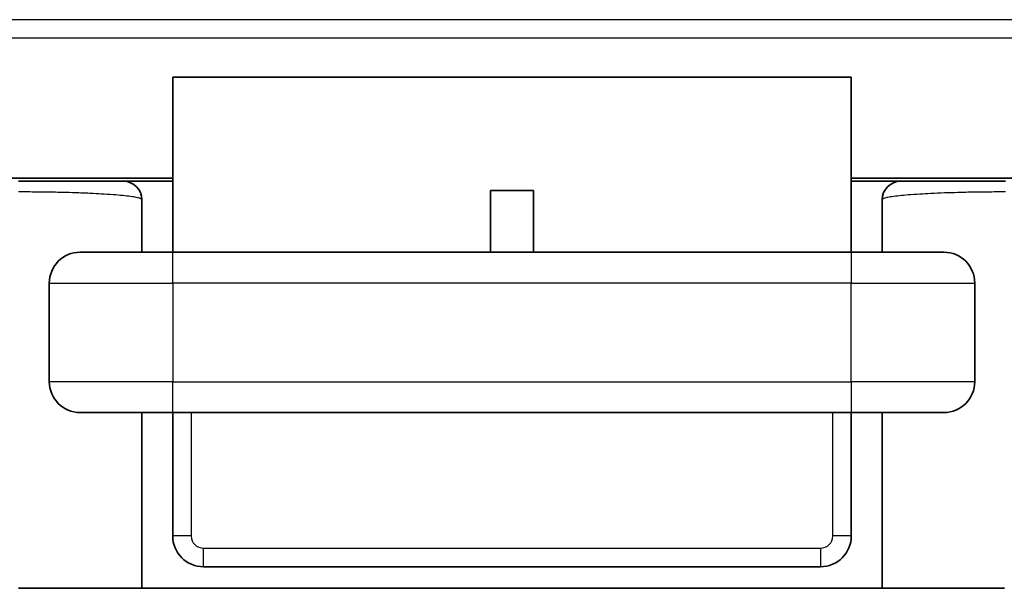
# Model space of a CAD drawing. Units: millimetres. Extents: x 29 to 811, y 16 to 578.
# Drawn here: x 209 to 225, y 68 to 77 of the extents above; entities that cross this region are included whole.
import ezdxf

# ---------------------------------------------------------------- set-up
doc = ezdxf.new("R2010")
doc.units = ezdxf.units.MM
doc.header["$LTSCALE"] = 2
doc.layers.add('Visible (ISO)', color=7, linetype='Continuous', lineweight=35)
doc.layers.add('Visible Narrow (ISO)', color=7, linetype='Continuous', lineweight=25)

msp = doc.modelspace()

# ---------------------------------------------------------------- linework, layer by layer
at = {"layer": 'Visible (ISO)'}
for p, q in [((222.485, 76.499), (211.485, 76.499)), ((211.485, 76.499), (211.485, 73.662)), ((222.485, 73.662), (222.485, 76.499)), ((197.985, 74.862), (211.485, 74.862)), ((222.485, 74.862), (235.985, 74.862)), ((211.485, 74.812), (210.685, 74.812)), ((223.285, 74.812), (222.485, 74.812)), ((216.635, 73.662), (216.635, 74.662)), ((216.635, 74.662), (217.335, 74.662)), ((217.335, 74.662), (217.335, 73.662)), ((210.985, 73.662), (210.985, 74.512)), ((222.985, 74.512), (222.985, 73.662)), ((209.985, 73.662), (211.485, 73.662)), ((211.485, 73.662), (222.485, 73.662)), ((222.485, 73.662), (223.985, 73.662)), ((209.485, 71.562), (209.485, 73.162)), ((224.485, 73.162), (224.485, 71.562)), ((211.485, 71.062), (209.985, 71.062)), ((210.985, 68.212), (210.985, 71.062)), ((211.485, 69.062), (211.485, 71.062)), ((222.485, 71.062), (211.485, 71.062)), ((223.985, 71.062), (222.485, 71.062)), ((222.485, 71.062), (222.485, 69.062)), ((222.985, 71.062), (222.985, 68.212)), ((221.985, 68.562), (211.985, 68.562)), ((209.005, 68.212), (224.965, 68.212))]:
    msp.add_line(p, q, dxfattribs=at)
for centre, radius, start, end in [((210.685, 74.512), 0.3, 0, 90), ((223.285, 74.512), 0.3, 90, 180), ((209.985, 73.162), 0.5, 90, 180), ((223.985, 73.162), 0.5, 0, 90), ((209.985, 71.562), 0.5, 180, 270), ((223.985, 71.562), 0.5, 270, 0), ((211.985, 69.062), 0.5, 180, 269.9996), ((221.985, 69.062), 0.5, 270, 0)]:
    msp.add_arc(centre, radius, start, end, dxfattribs=at)
msp.add_ellipse((208.985, 63.363), major_axis=(0, 4.849), ratio=0.412449, start_param=6.273004, end_param=6.283185, dxfattribs=at)
for points, knots in [([(210.685, 74.812), (210.685, 74.812), (210.68, 74.812), (210.671, 74.812), (210.651, 74.812), (210.612, 74.812), (210.553, 74.812), (210.495, 74.812), (210.419, 74.812), (210.326, 74.812), (210.291, 74.812), (210.253, 74.812), (210.213, 74.812), (210.151, 74.812), (210.085, 74.812), (210.013, 74.812), (209.9, 74.812), (209.775, 74.812), (209.642, 74.812), (209.513, 74.812), (209.377, 74.812), (209.236, 74.812), (209.153, 74.812), (209.069, 74.812), (208.985, 74.812)], [0, 0, 0, 0, 0.0865387, 0.0865387, 0.0865387, 0.2634643, 0.2634643, 0.2634643, 0.4350843, 0.4350843, 0.4350843, 0.5, 0.5, 0.5, 0.5996957, 0.5996957, 0.5996957, 0.7572907, 0.7572907, 0.7572907, 0.9096165, 0.9096165, 0.9096165, 1, 1, 1, 1]), ([(224.985, 74.812), (224.901, 74.812), (224.816, 74.812), (224.733, 74.812), (224.593, 74.812), (224.456, 74.812), (224.327, 74.812), (224.194, 74.812), (224.069, 74.812), (223.956, 74.812), (223.885, 74.812), (223.818, 74.812), (223.757, 74.812), (223.717, 74.812), (223.679, 74.812), (223.644, 74.812), (223.55, 74.812), (223.474, 74.812), (223.417, 74.812), (223.358, 74.812), (223.318, 74.812), (223.299, 74.812), (223.29, 74.812), (223.285, 74.812), (223.285, 74.812)], [0, 0, 0, 0, 0.0905372, 0.0905372, 0.0905372, 0.2428273, 0.2428273, 0.2428273, 0.40036, 0.40036, 0.40036, 0.5, 0.5, 0.5, 0.5649752, 0.5649752, 0.5649752, 0.7365729, 0.7365729, 0.7365729, 0.9134807, 0.9134807, 0.9134807, 1, 1, 1, 1])]:
    msp.add_open_spline(points, degree=3, knots=knots, dxfattribs=at)
at = {"layer": 'Visible Narrow (ISO)'}
for p, q in [((199.985, 77.432), (233.985, 77.432)), ((233.985, 77.133), (199.985, 77.133)), ((211.485, 73.162), (211.485, 73.662)), ((222.485, 73.662), (222.485, 73.162)), ((209.485, 73.162), (211.485, 73.162)), ((211.485, 73.162), (211.485, 71.562)), ((222.485, 73.162), (211.485, 73.162)), ((222.485, 73.162), (224.485, 73.162)), ((222.485, 71.562), (222.485, 73.162)), ((211.485, 71.562), (209.485, 71.562)), ((211.485, 71.562), (222.485, 71.562)), ((211.485, 71.062), (211.485, 71.562)), ((224.485, 71.562), (222.485, 71.562)), ((222.485, 71.562), (222.485, 71.062)), ((211.785, 71.062), (211.785, 69.062)), ((222.185, 69.062), (222.185, 71.062)), ((211.785, 69.062), (211.485, 69.062)), ((222.485, 69.062), (222.185, 69.062)), ((211.985, 68.862), (221.985, 68.862)), ((211.985, 68.562), (211.985, 68.862)), ((221.985, 68.862), (221.985, 68.562))]:
    msp.add_line(p, q, dxfattribs=at)
for centre, start, end in [((211.985, 69.062), 180, 270), ((221.985, 69.062), 270, 0)]:
    msp.add_arc(centre, 0.2, start, end, dxfattribs=at)
for points, knots in [([(210.985, 74.512), (210.985, 74.517), (210.979, 74.523), (210.968, 74.528), (210.956, 74.534), (210.938, 74.54), (210.914, 74.545), (210.89, 74.551), (210.862, 74.556), (210.828, 74.561), (210.794, 74.566), (210.755, 74.571), (210.71, 74.576), (210.666, 74.581), (210.616, 74.585), (210.562, 74.59), (210.505, 74.594), (210.442, 74.599), (210.377, 74.602), (210.319, 74.606), (210.259, 74.609), (210.196, 74.612), (210.122, 74.616), (210.045, 74.619), (209.964, 74.622), (209.898, 74.624), (209.829, 74.627), (209.759, 74.628), (209.667, 74.631), (209.573, 74.633), (209.479, 74.634), (209.413, 74.635), (209.347, 74.636), (209.281, 74.637), (209.181, 74.638), (209.083, 74.638), (208.985, 74.638)], [0, 0, 0, 0, 0.0805752, 0.0805752, 0.0805752, 0.1666667, 0.1666667, 0.1666667, 0.2498838, 0.2498838, 0.2498838, 0.3333333, 0.3333333, 0.3333333, 0.4145443, 0.4145443, 0.4145443, 0.5, 0.5, 0.5, 0.5769694, 0.5769694, 0.5769694, 0.6666667, 0.6666667, 0.6666667, 0.7393254, 0.7393254, 0.7393254, 0.8333333, 0.8333333, 0.8333333, 0.8995645, 0.8995645, 0.8995645, 1, 1, 1, 1]), ([(224.985, 74.638), (224.886, 74.638), (224.787, 74.638), (224.688, 74.637), (224.618, 74.636), (224.547, 74.635), (224.477, 74.634), (224.387, 74.633), (224.297, 74.631), (224.211, 74.628), (224.137, 74.626), (224.065, 74.624), (223.996, 74.622), (223.918, 74.619), (223.845, 74.615), (223.774, 74.612), (223.711, 74.609), (223.651, 74.606), (223.593, 74.602), (223.528, 74.599), (223.465, 74.594), (223.408, 74.59), (223.356, 74.585), (223.308, 74.581), (223.266, 74.576), (223.218, 74.571), (223.177, 74.566), (223.142, 74.561), (223.11, 74.556), (223.083, 74.551), (223.06, 74.546), (223.034, 74.54), (223.015, 74.534), (223.002, 74.528), (222.991, 74.523), (222.985, 74.517), (222.985, 74.512)], [0, 0, 0, 0, 0.097019, 0.097019, 0.097019, 0.166667, 0.166667, 0.166667, 0.256352, 0.256352, 0.256352, 0.333333, 0.333333, 0.333333, 0.421433, 0.421433, 0.421433, 0.5, 0.5, 0.5, 0.587512, 0.587512, 0.587512, 0.666667, 0.666667, 0.666667, 0.754688, 0.754688, 0.754688, 0.833333, 0.833333, 0.833333, 0.922124, 0.922124, 0.922124, 1, 1, 1, 1])]:
    msp.add_open_spline(points, degree=3, knots=knots, dxfattribs=at)

doc.saveas('drawing.dxf')
